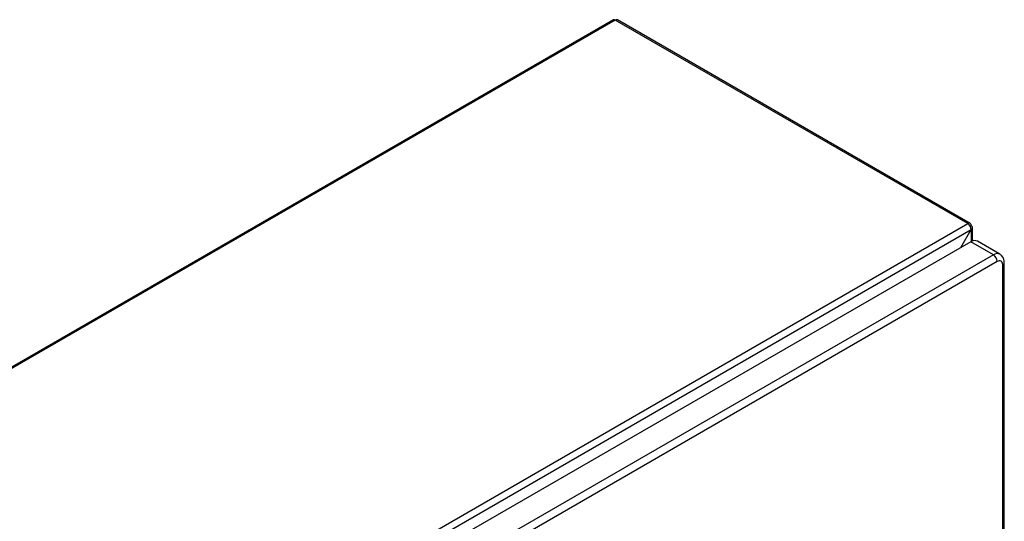
# Model space of a CAD drawing. Extents: x 0.4 to 10.6, y 0.4 to 8.1.
# Drawn here: x 4 to 4.5, y 7.2 to 7.5 of the extents above; entities that cross this region are included whole.
import ezdxf

# ---------------------------------------------------------------- set-up
doc = ezdxf.new("R2010")
doc.units = 0
doc.linetypes.add('SLD-SOLID', pattern=[0])
doc.layers.get('0').update_dxf_attribs({"linetype": 'CONTINUOUS'})

msp = doc.modelspace()

# ---------------------------------------------------------------- linework, layer by layer
at = {"color": 7, "linetype": 'SLD-SOLID'}
for p, q in [((4.31091, 7.46745), (3.75822, 7.14839)), ((4.3118, 7.46736), (3.75911, 7.1483)), ((4.52194, 7.34605), (4.3118, 7.46736)), ((4.52339, 7.34619), (4.31324, 7.46751)), ((3.96925, 7.02699), (4.52194, 7.34605)), ((4.52339, 7.34452), (4.52399, 7.34487)), ((3.97129, 7.02345), (4.52399, 7.34251)), ((4.51777, 7.33175), (4.52399, 7.34251)), ((4.52483, 7.33569), (4.52483, 7.34369)), ((4.52371, 7.33517), (3.98122, 7.022)), ((4.53716, 7.32741), (4.52371, 7.33517)), ((4.5411, 7.3278), (4.52764, 7.33556)), ((4.53716, 7.32741), (3.99468, 7.01424)), ((4.53948, 7.32339), (3.997, 7.01022)), ((4.54273, 6.69507), (4.54273, 7.32151)), ((4.54369, 6.69641), (4.54369, 7.32285))]:
    msp.add_line(p, q, dxfattribs=at)
at = {"color": 8, "linetype": 'SLD-SOLID'}
msp.add_line((4.52399, 7.34251), (4.52399, 7.33533), dxfattribs=at)
at = {"color": 7, "linetype": 'SLD-SOLID'}
for centre, radius, start, end in [((4.31128, 7.46665), 0.00088, 53.90017, 114.78938), ((4.31265, 7.46618), 0.00145, 65.69288, 125.61758), ((4.52274, 7.34507), 0.00126, 350.78596, 129.20329), ((4.51955, 7.34231), 0.00444, 2.60548, 57.39452), ((4.52354, 7.34369), 0.00126, 290.78342, 69.21658), ((4.52601, 7.33195), 0.00396, 65.69288, 125.61758), ((4.53445, 7.32316), 0.00504, 2.60521, 57.39454)]:
    msp.add_arc(centre, radius, start, end, dxfattribs=at)
at = {"color": 8, "linetype": 'SLD-SOLID'}
for centre, radius, start, end in [((4.53946, 7.32428), 0.00388, 64.85149, 126.31013), ((4.54205, 7.32302), 0.00165, 294.38414, 354.19148)]:
    msp.add_arc(centre, radius, start, end, dxfattribs=at)
at = {"color": 7, "linetype": 'SLD-SOLID'}
for points, knots in [([(4.54368, 7.32285), (4.54367, 7.32322), (4.54364, 7.32402), (4.54332, 7.3252), (4.54273, 7.32634), (4.54197, 7.32725), (4.54134, 7.32761), (4.54108, 7.32775)], [0, 0, 0, 0, 0.188539, 0.405568, 0.625929, 0.850248, 1, 1, 1, 1]), ([(4.54273, 7.32151), (4.54268, 7.32198), (4.54258, 7.3229), (4.54183, 7.32371), (4.54076, 7.32396), (4.53991, 7.32358), (4.53948, 7.32339)], [0, 0, 0, 0, 0.25, 0.5, 0.75, 1, 1, 1, 1])]:
    msp.add_open_spline(points, degree=3, knots=knots, dxfattribs=at)

doc.saveas('drawing.dxf')
